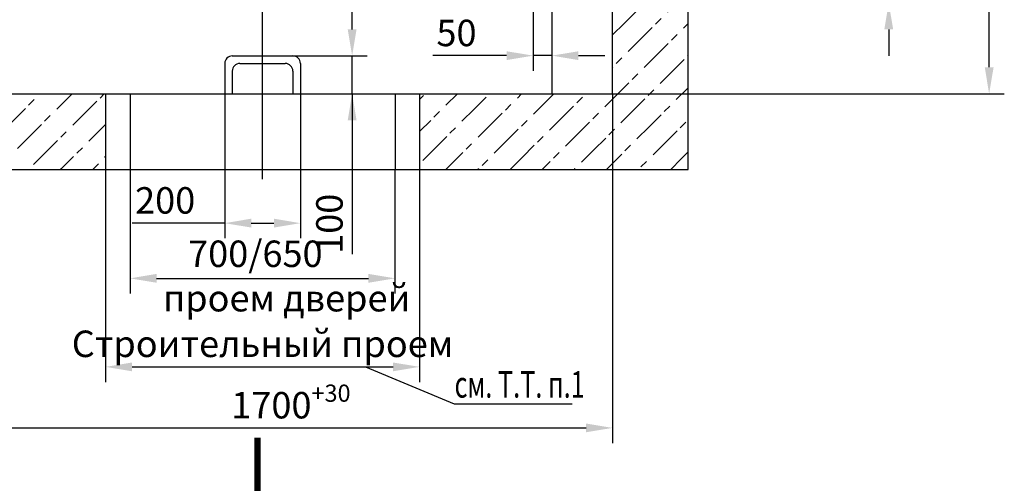
# Model space of a CAD drawing. Extents: x 2018 to 2618, y 50 to 1310.
# Drawn here: x 2286 to 2416, y 1113 to 1175 of the extents above; entities that cross this region are included whole.
import ezdxf

# ---------------------------------------------------------------- set-up
doc = ezdxf.new("R2010")
doc.units = 0
doc.linetypes.add('CENTER', pattern=[50.8, 31.75, -6.35, 6.35, -6.35])
doc.layers.get('0').update_dxf_attribs({"linetype": 'CONTINUOUS'})
doc.layers.get('Defpoints').update_dxf_attribs({"linetype": 'CONTINUOUS'})
doc.layers.add('1', color=8, linetype='CONTINUOUS')
doc.layers.add('4', color=4, linetype='CENTER')
doc.layers.add('ЕСКД_РАЗМЕРЫ', color=152, linetype='CONTINUOUS', lineweight=25)
doc.styles.add('GOST', font='GOST_A (SAPR LM)_0.ttf')
doc.styles.get("Standard").update_dxf_attribs({"font": 'GOST_A (SAPR LM)_0.ttf'})
doc.dimstyles.new('GOST$0', dxfattribs={"dimtxt": 3.5, "dimasz": 3.5, "dimexe": 2, "dimexo": 0, "dimgap": 1.25, "dimtad": 1, "dimdec": 3, "dimtxsty": 'GOST', "dimcen": 3.5, "dimclrd": 3, "dimclre": 1, "dimclrt": 3, "dimadec": 3, "dimazin": 2, "dimtm": 1e-09, "dimtfac": 1, "dimtdec": 3, "dimtmove": 0, "dimatfit": 3, "dimfxl": 1, "dimtolj": 1, "dimtzin": 0, "dimarcsym": 0})

# ---------------------------------------------------------------- blocks, each defined once
blk = doc.blocks.new('25')
blk.add_line((5.5, 0), (16.5, 0))
at = {"color": 1, "const_width": 1}
blk.add_lwpolyline([(0, 3), (0, -10)], dxfattribs=at)
blk.add_solid([(5.5, -0.833333), (5.5, 0.833333), (0.5, 0)])
blk = doc.blocks.new('*D4029')
at = {"color": 1, "lineweight": -2}
for p, q in [((2313.06, 1164.95), (2313.06, 1145.83)), ((2323.06, 1164.95), (2323.06, 1145.83))]:
    blk.add_line(p, q, dxfattribs=at)
at = {"color": 3, "lineweight": -2}
for p, q in [((2313.06, 1147.83), (2300.81, 1147.83)), ((2316.56, 1147.83), (2319.56, 1147.83))]:
    blk.add_line(p, q, dxfattribs=at)
at = {"color": 3}
for points in [[(2316.56, 1148.42), (2316.56, 1147.25), (2313.06, 1147.83)], [(2319.56, 1147.25), (2319.56, 1148.42), (2323.06, 1147.83)]]:
    blk.add_solid(points, dxfattribs=at)
at = {"layer": 'Defpoints', "color": 0}
for p in [(2313.06, 1164.95), (2323.06, 1164.95), (2323.06, 1147.83)]:
    blk.add_point(p, dxfattribs=at)
at = {"color": 3, "linetype": 'Continuous', "insert": (2305.19, 1150.84), "char_height": 3.5, "attachment_point": 5, "style": 'GOST'}
blk.add_mtext('\\A1;200', dxfattribs=at)
blk = doc.blocks.new('*D4037')
at = {"color": 1, "lineweight": -2}
for p, q in [((2364.31, 1242.45), (2416.08, 1242.45)), ((2364.31, 1164.95), (2416.08, 1164.95))]:
    blk.add_line(p, q, dxfattribs=at)
at = {"color": 3, "lineweight": -2}
blk.add_line((2414.08, 1168.45), (2414.08, 1238.95), dxfattribs=at)
at = {"color": 3}
for points in [[(2414.67, 1238.95), (2413.5, 1238.95), (2414.08, 1242.45)], [(2413.5, 1168.45), (2414.67, 1168.45), (2414.08, 1164.95)]]:
    blk.add_solid(points, dxfattribs=at)
at = {"layer": 'Defpoints', "color": 0}
for p in [(2364.31, 1242.45), (2414.08, 1242.45), (2364.31, 1164.95)]:
    blk.add_point(p, dxfattribs=at)
at = {"color": 3, "linetype": 'Continuous', "insert": (2411.08, 1203.7), "char_height": 3.5, "attachment_point": 5, "rotation": 90, "style": 'GOST'}
blk.add_mtext('\\A1;\\A1;1550\\H2.275;\\A2;\\S+30^ ;', dxfattribs=at)
blk = doc.blocks.new('*D4040')
at = {"color": 3, "lineweight": -2}
for p, q in [((2329.9, 1173.45), (2329.9, 1176.95)), ((2329.9, 1164.95), (2329.9, 1169.95)), ((2329.9, 1164.95), (2329.9, 1143.75)), ((2329.9, 1161.45), (2329.9, 1157.95))]:
    blk.add_line(p, q, dxfattribs=at)
at = {"color": 1, "lineweight": -2}
for p, q in [((2322.06, 1169.95), (2331.9, 1169.95)), ((2323.06, 1164.95), (2331.9, 1164.95))]:
    blk.add_line(p, q, dxfattribs=at)
at = {"color": 3}
for points in [[(2329.32, 1173.45), (2330.48, 1173.45), (2329.9, 1169.95)], [(2330.48, 1161.45), (2329.32, 1161.45), (2329.9, 1164.95)]]:
    blk.add_solid(points, dxfattribs=at)
at = {"layer": 'Defpoints', "color": 0}
for p in [(2322.06, 1169.95), (2329.9, 1169.95), (2323.06, 1164.95)]:
    blk.add_point(p, dxfattribs=at)
at = {"color": 3, "linetype": 'Continuous', "insert": (2326.9, 1147.75), "char_height": 3.5, "attachment_point": 5, "rotation": 90, "style": 'GOST'}
blk.add_mtext('\\A1;100', dxfattribs=at)
blk = doc.blocks.new('*D4041')
at = {"color": 1, "lineweight": -2}
for p, q in [((2353.81, 1178.45), (2353.81, 1167.99)), ((2356.31, 1178.45), (2356.31, 1167.99))]:
    blk.add_line(p, q, dxfattribs=at)
at = {"color": 3, "lineweight": -2}
for p, q in [((2350.31, 1169.99), (2340.56, 1169.99)), ((2356.31, 1169.99), (2353.81, 1169.99)), ((2359.81, 1169.99), (2363.31, 1169.99))]:
    blk.add_line(p, q, dxfattribs=at)
at = {"color": 3}
for points in [[(2350.31, 1169.4), (2350.31, 1170.57), (2353.81, 1169.99)], [(2359.81, 1170.57), (2359.81, 1169.4), (2356.31, 1169.99)]]:
    blk.add_solid(points, dxfattribs=at)
at = {"layer": 'Defpoints', "color": 0}
for p in [(2353.81, 1178.45), (2356.31, 1178.45), (2353.81, 1169.99)]:
    blk.add_point(p, dxfattribs=at)
at = {"color": 3, "linetype": 'Continuous', "insert": (2343.69, 1172.99), "char_height": 3.5, "attachment_point": 5, "style": 'GOST'}
blk.add_mtext('\\A1;50', dxfattribs=at)
blk = doc.blocks.new('*D4045')
at = {"color": 1, "lineweight": -2}
for p, q in [((2279.31, 1164.95), (2279.31, 1118.75)), ((2364.31, 1164.95), (2364.31, 1118.75))]:
    blk.add_line(p, q, dxfattribs=at)
at = {"color": 3, "lineweight": -2}
blk.add_line((2282.81, 1120.75), (2360.81, 1120.75), dxfattribs=at)
at = {"color": 3}
for points in [[(2282.81, 1121.33), (2282.81, 1120.17), (2279.31, 1120.75)], [(2360.81, 1120.17), (2360.81, 1121.33), (2364.31, 1120.75)]]:
    blk.add_solid(points, dxfattribs=at)
at = {"layer": 'Defpoints', "color": 0}
for p in [(2279.31, 1164.95), (2364.31, 1164.95), (2364.31, 1120.75)]:
    blk.add_point(p, dxfattribs=at)
at = {"color": 3, "linetype": 'Continuous', "insert": (2321.81, 1123.75), "char_height": 3.5, "attachment_point": 5, "style": 'GOST'}
blk.add_mtext('\\A1;\\A1;1700\\H2.275;\\A2;\\S+30^ ;', dxfattribs=at)
blk = doc.blocks.new('*D4117')
at = {"layer": 'Defpoints', "color": 0}
for p in [(2297.31, 1154.95), (2338.81, 1154.95), (2338.81, 1128.82)]:
    blk.add_point(p, dxfattribs=at)
at = {"layer": 'ЕСКД_РАЗМЕРЫ', "color": 1, "linetype": 'Continuous', "lineweight": -2}
for p, q in [((2297.31, 1154.95), (2297.31, 1126.82)), ((2338.81, 1154.95), (2338.81, 1126.82))]:
    blk.add_line(p, q, dxfattribs=at)
at = {"layer": 'ЕСКД_РАЗМЕРЫ', "color": 3, "linetype": 'Continuous', "lineweight": -2}
blk.add_line((2300.81, 1128.82), (2335.31, 1128.82), dxfattribs=at)
at = {"layer": 'ЕСКД_РАЗМЕРЫ', "color": 3}
for points in [[(2300.81, 1129.4), (2300.81, 1128.24), (2297.31, 1128.82)], [(2335.31, 1128.24), (2335.31, 1129.4), (2338.81, 1128.82)]]:
    blk.add_solid(points, dxfattribs=at)
at = {"layer": 'ЕСКД_РАЗМЕРЫ', "color": 3, "linetype": 'Continuous', "insert": (2318.06, 1131.87), "char_height": 3.5, "attachment_point": 5, "style": 'GOST'}
blk.add_mtext('\\A1;Строительный проем', dxfattribs=at)
blk = doc.blocks.new('*D4118')
at = {"layer": 'Defpoints', "color": 0}
for p in [(2300.56, 1154.95), (2335.56, 1154.95), (2335.56, 1140.53)]:
    blk.add_point(p, dxfattribs=at)
at = {"layer": 'ЕСКД_РАЗМЕРЫ', "color": 1, "lineweight": -2}
for p, q in [((2300.56, 1154.95), (2300.56, 1138.53)), ((2335.56, 1154.95), (2335.56, 1138.53))]:
    blk.add_line(p, q, dxfattribs=at)
at = {"layer": 'ЕСКД_РАЗМЕРЫ', "color": 3, "lineweight": -2}
blk.add_line((2304.06, 1140.53), (2332.06, 1140.53), dxfattribs=at)
at = {"layer": 'ЕСКД_РАЗМЕРЫ', "color": 3}
for points in [[(2304.06, 1141.12), (2304.06, 1139.95), (2300.56, 1140.53)], [(2332.06, 1139.95), (2332.06, 1141.12), (2335.56, 1140.53)]]:
    blk.add_solid(points, dxfattribs=at)
at = {"layer": 'ЕСКД_РАЗМЕРЫ', "color": 3, "linetype": 'Continuous', "insert": (2317.11, 1143.78), "char_height": 3.5, "attachment_point": 5, "style": 'GOST'}
blk.add_mtext('\\A1;\\A1;700/650', dxfattribs=at)
blk = doc.blocks.new('*D4119')
at = {"color": 3, "linetype": 'Continuous', "lineweight": -2}
for p, q in [((2400.81, 1181.95), (2400.81, 1196.95)), ((2400.81, 1185.45), (2400.81, 1188.95)), ((2400.81, 1181.95), (2400.81, 1176.95)), ((2400.81, 1173.45), (2400.81, 1169.95))]:
    blk.add_line(p, q, dxfattribs=at)
at = {"color": 1, "linetype": 'Continuous', "lineweight": -2}
for p, q in [((2360.81, 1181.95), (2402.81, 1181.95)), ((2360.81, 1176.95), (2402.81, 1176.95))]:
    blk.add_line(p, q, dxfattribs=at)
at = {"color": 3}
for points in [[(2400.23, 1185.45), (2401.4, 1185.45), (2400.81, 1181.95)], [(2401.4, 1173.45), (2400.23, 1173.45), (2400.81, 1176.95)]]:
    blk.add_solid(points, dxfattribs=at)
at = {"layer": 'Defpoints', "color": 0}
for p in [(2360.81, 1181.95), (2360.81, 1176.95), (2400.81, 1176.95)]:
    blk.add_point(p, dxfattribs=at)
at = {"color": 3, "linetype": 'Continuous', "insert": (2397.81, 1192.95), "char_height": 3.5, "attachment_point": 5, "rotation": 90, "style": 'GOST'}
blk.add_mtext('\\A1;100', dxfattribs=at)

msp = doc.modelspace()

# ---------------------------------------------------------------- hatches: boundary and pattern name
at = {"layer": '1'}
h = msp.add_hatch(dxfattribs=at)
h.set_pattern_fill('BETON', color=1, scale=3, style=0)
h.set_pattern_definition([(45, (1996.0953, 927.5383), (-2.12132, 2.12132), [2.25, 2.25, -0.6, 1.05, -0.6, -0.6])])
h.paths.add_polyline_path([(2356.314518, 1242.4490666), (2356.314518, 1252.4490666), (2318.064518, 1252.4490666), (2318.064518, 1242.4490666)])
h.paths.add_polyline_path([(2356.314518, 1252.4490666), (2356.314518, 1242.4490666), (2364.314518, 1242.4490666), (2364.314518, 1239.8326345), (2374.314518, 1248.5767469), (2374.314518, 1252.4490666)])
h.paths.add_polyline_path([(2374.314518, 1234.9550284), (2374.314518, 1248.5767469), (2364.314518, 1239.8326345), (2364.314518, 1213.7467668)])
h.paths.add_polyline_path([(2374.314518, 1201.6990666), (2374.314518, 1234.9550284), (2364.314518, 1213.7467668), (2364.314518, 1201.6990666)])
h.paths.add_polyline_path([(2374.314518, 1201.6990666), (2364.314518, 1201.6990666), (2364.314518, 1164.9490666), (2356.314518, 1164.9490666), (2356.314518, 1154.9490666), (2374.314518, 1154.9490666)])
h.paths.add_polyline_path([(2356.314518, 1154.9490666), (2356.314518, 1164.9490666), (2338.814518, 1164.9490666), (2338.814518, 1154.9490666)])
h.paths.add_polyline_path([(2297.314518, 1154.9490666), (2297.314518, 1164.9490666), (2279.314518, 1164.9490666), (2279.314518, 1201.6990666), (2269.314518, 1201.6990666), (2269.314518, 1154.9490666)])
h.paths.add_polyline_path([(2269.314518, 1229.6866577), (2269.314518, 1210.7718438), (2272.3760056, 1201.6990666), (2279.314518, 1201.6990666), (2279.314518, 1216.3623015)])
h.paths.add_polyline_path([(2269.314518, 1252.4490666), (2269.314518, 1239.2443052), (2279.314518, 1235.1890699), (2279.314518, 1242.4490666), (2318.064518, 1242.4490666), (2318.064518, 1252.4490666)])
h.paths.add_polyline_path([(2279.314518, 1235.1890699), (2269.314518, 1239.2443052), (2269.314518, 1229.6866577), (2279.314518, 1216.3623015)])
h.paths.add_polyline_path([(2370.814518, 1198.9074591), (2377.6907085, 1198.9074591), (2377.6907085, 1192.9074591), (2370.814518, 1192.9074591)], flags=9)
h.paths.add_polyline_path([(2268.9383276, 1220.1831086), (2269.314518, 1220.1831086), (2269.314518, 1214.1831086), (2268.9383276, 1214.1831086)], flags=9)

# ---------------------------------------------------------------- linework, layer by layer
for p, q in [((2374.314518, 1154.9490666, 2684.8661985), (2374.314518, 1252.4490666, 2684.8661985)), ((2364.314518, 1164.9490666, 2684.8661985), (2364.314518, 1242.4490666, 2684.8661985)), ((2314.064518, 1169.9490666, 2684.8661985), (2322.064518, 1169.9490666, 2684.8661985)), ((2313.064518, 1168.9490666, 2684.8661985), (2313.064518, 1164.9490666, 2684.8661985)), ((2315.064518, 1168.9490666, 2684.8661985), (2321.064518, 1168.9490666, 2684.8661985)), ((2323.064518, 1168.9490666, 2684.8661985), (2323.064518, 1164.9490666, 2684.8661985)), ((2314.064518, 1167.9490666, 2684.8661985), (2314.064518, 1164.9490666, 2684.8661985)), ((2322.064518, 1167.9490666, 2684.8661985), (2322.064518, 1164.9490666, 2684.8661985)), ((2279.314518, 1164.9490666, 2684.8661985), (2364.314518, 1164.9490666, 2684.8661985)), ((2297.314518, 1164.9490666, 2684.8661985), (2297.314518, 1154.9490666, 2684.8661985)), ((2310.405982, 1164.9490666, 2684.8661985), (2326.540128, 1164.9490666, 2684.8661985)), ((2338.814518, 1164.9490666, 2684.8661985), (2338.814518, 1154.9490666, 2684.8661985)), ((2269.314518, 1154.9490666, 2684.8661985), (2374.314518, 1154.9490666, 2684.8661985))]:
    msp.add_line(p, q)
at = {"color": 1, "linetype": 'Continuous'}
for p, q in [((2300.564518, 1164.9490666, 2684.8661985), (2300.564518, 1154.9490666, 2684.8661985)), ((2335.564518, 1164.9490666, 2684.8661985), (2335.564518, 1154.9490666, 2684.8661985))]:
    msp.add_line(p, q, dxfattribs=at)
for centre, start, end in [((2314.064518, 1168.9490666, 2684.8661985), 90, 180), ((2322.064518, 1168.9490666, 2684.8661985), 0, 90), ((2315.064518, 1167.9490666, 2684.8661985), 90, 180), ((2321.064518, 1167.9490666, 2684.8661985), 0, 90)]:
    msp.add_arc(centre, 1, start, end)
at = {"layer": '1', "color": 3}
for p, q in [((2331.6489927, 1128.8202354, 2684.8661985), (2343.3832275, 1123.9241958)), ((2343.3832275, 1123.9241958), (2358.9636825, 1123.9241958))]:
    msp.add_line(p, q, dxfattribs=at)
at = {"layer": '4', "color": 4}
msp.add_line((2318.064518, 1153.6619596, 2684.8661985), (2318.064518, 1209.2650903, 2684.8661985), dxfattribs=at)
at = {"layer": '4'}
msp.add_line((2356.314518, 1164.9490666, 2684.8661985), (2356.314518, 1189.063179, 2684.8661985), dxfattribs=at)

# ---------------------------------------------------------------- block references
at = {"layer": '1', "color": 1, "linetype": 'Continuous', "xscale": 0.849999999999909, "yscale": 0.8500000000003638, "zscale": 0.85, "rotation": 180}
msp.add_blockref('25', (2317.383698, 1110.9704918, 2684.8661985), dxfattribs=at)

# ---------------------------------------------------------------- texts
at = {"color": 3, "linetype": 'Continuous', "style": 'GOST'}
msp.add_text('проем дверей', height=3.5, dxfattribs=at).set_placement((2304.8866832, 1136.1567077, 2684.8661985))
at = {"color": 3, "width": 0.7}
msp.add_text('см. Т.Т. п.1', height=3.5, dxfattribs=at).set_placement((2343.4310745, 1124.7535408))

# ---------------------------------------------------------------- dimensions: what is measured, and where the dimension line sits
at = {"color": 1}
dim = msp.add_linear_dim(base=(2414.084471, 1242.4490666, 2684.8661985), p1=(2364.314518, 1164.9490666, 2684.8661985), p2=(2364.314518, 1242.4490666, 2684.8661985), angle=90, text='\\A1;<>\\H2.275;\\A2;\\S+30^ ;', dimstyle='GOST$0', override={"dimlfac": 20, "dimtfill": 0, "dimtfillclr": 0}, dxfattribs=at)
dim.commit()
dim.dimension.update_dxf_attribs({"geometry": '*D4037', "text_midpoint": (2411.0828305, 1203.6990666, 2684.8661985)})
at = {"color": 7, "linetype": 'Continuous'}
dim = msp.add_linear_dim(base=(2400.814518, 1176.9490666, 1342.4330993), p1=(2360.814518, 1181.9490666, 2684.8661985), p2=(2360.814518, 1176.9490666, 2684.8661985), angle=90, dimstyle='GOST$0', override={"dimlfac": 20}, dxfattribs=at)
dim.commit()
dim.dimension.update_dxf_attribs({"geometry": '*D4119', "text_midpoint": (2400.814518, 1192.9509336, 1342.4330993), "dimtype": 160})
at = {"color": 1}
dim = msp.add_linear_dim(base=(2353.814518, 1169.9879786, 2684.8661985), p1=(2356.314518, 1178.4490666, 2684.8661985), p2=(2353.814518, 1178.4490666, 2684.8661985), dimstyle='GOST$0', override={"dimdec": 0, "dimlfac": 20}, dxfattribs=at)
dim.commit()
dim.dimension.update_dxf_attribs({"geometry": '*D4041', "text_midpoint": (2343.6858464, 1172.9896191, 2684.8661985)})
dim = msp.add_linear_dim(base=(2329.900285, 1169.9490666, 2684.8661985), p1=(2323.064518, 1164.9490666, 2684.8661985), p2=(2322.064518, 1169.9490666, 2684.8661985), angle=90, dimstyle='GOST$0', override={"dimdec": 0, "dimlfac": 20}, dxfattribs=at)
dim.commit()
dim.dimension.update_dxf_attribs({"geometry": '*D4040', "text_midpoint": (2329.900285, 1147.7509336, 2684.8661985), "dimtype": 160})
dim = msp.add_linear_dim(base=(2364.314518, 1120.7490666, 2684.8661985), p1=(2279.314518, 1164.9490666, 2684.8661985), p2=(2364.314518, 1164.9490666, 2684.8661985), text='\\A1;<>\\H2.275;\\A2;\\S+30^ ;', dimstyle='GOST$0', override={"dimlfac": 20, "dimtfill": 0, "dimtfillclr": 0}, dxfattribs=at)
dim.commit()
dim.dimension.update_dxf_attribs({"geometry": '*D4045', "text_midpoint": (2321.814518, 1123.7507071, 2684.8661985)})
dim = msp.add_linear_dim(base=(2323.064518, 1147.8332233, 2684.8661985), p1=(2313.064518, 1164.9490666, 2684.8661985), p2=(2323.064518, 1164.9490666, 2684.8661985), dimstyle='GOST$0', override={"dimdec": 0, "dimlfac": 20}, dxfattribs=at)
dim.commit()
dim.dimension.update_dxf_attribs({"geometry": '*D4029', "text_midpoint": (2305.1881744, 1147.8332233, 2684.8661985), "dimtype": 160})
at = {"layer": 'ЕСКД_РАЗМЕРЫ', "color": 7, "linetype": 'Continuous'}
dim = msp.add_linear_dim(base=(2338.814518, 1128.8202354, 2684.8661985), p1=(2297.314518, 1154.9490666, 2684.8661985), p2=(2338.814518, 1154.9490666, 2684.8661985), text='Строительный проем', dimstyle='GOST$0', override={"dimgap": 0.8, "dimlfac": 20, "dimtfill": 0, "dimtfillclr": 0}, dxfattribs=at)
dim.commit()
dim.dimension.update_dxf_attribs({"geometry": '*D4117', "text_midpoint": (2318.064518, 1128.8202354, 2684.8661985), "dimtype": 160})
at = {"layer": 'ЕСКД_РАЗМЕРЫ'}
dim = msp.add_linear_dim(base=(2335.564518, 1140.5318094, 2684.8661985), p1=(2300.564518, 1154.9490666, 2684.8661985), p2=(2335.564518, 1154.9490666, 2684.8661985), text='\\A1;<>/650', dimstyle='GOST$0', override={"dimgap": 1, "dimlfac": 20, "dimtfill": 0, "dimtfillclr": 0}, dxfattribs=at)
dim.commit()
dim.dimension.update_dxf_attribs({"geometry": '*D4118', "text_midpoint": (2317.1122723, 1140.5318094, 2684.8661985), "dimtype": 160})

doc.saveas('drawing.dxf')
